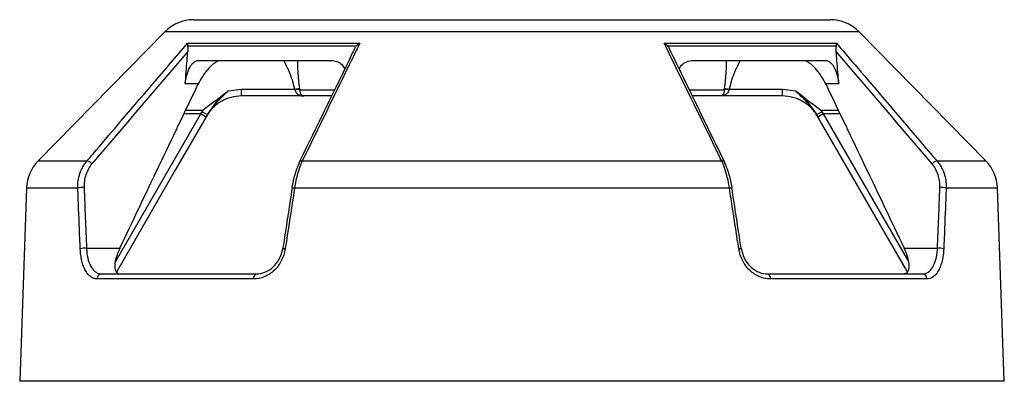
# Model space of a CAD drawing. Units: millimetres. Extents: x 3858 to 32539, y -5159 to 3914.
# Drawn here: x 8262 to 8359, y -4337 to -4301 of the extents above; entities that cross this region are included whole.
import ezdxf

# ---------------------------------------------------------------- set-up
doc = ezdxf.new("R2010")
doc.units = ezdxf.units.MM
doc.layers.add('ACO STORM-BRIXX', color=7, linetype='Continuous')

# ---------------------------------------------------------------- blocks, each defined once
blk = doc.blocks.new('ACO - 314090 - RIGHT')
at = {"layer": 'ACO STORM-BRIXX'}
for p, q in [((108.678, 494), (171.322, 494)), ((105.824, 492.803), (93.358, 480.109)), ((174.176, 492.803), (105.824, 492.803)), ((186.642, 480.109), (174.176, 492.803)), ((108.065, 491.686), (125.023, 491.686)), ((124.686, 491.414), (108.073, 491.414)), ((154.977, 491.686), (171.935, 491.686)), ((171.927, 491.414), (155.314, 491.414)), ((109.137, 490), (122.189, 490)), ((157.812, 490), (170.863, 490)), ((109.127, 487.687), (107.844, 487.687)), ((172.156, 487.687), (170.873, 487.687)), ((112.089, 487.003), (113.389, 487.185)), ((113.389, 487.185), (118.629, 487.185)), ((113.389, 486.5), (113.389, 487.185)), ((122.239, 486.5), (113.389, 486.5)), ((118.643, 487.12), (118.629, 487.185)), ((119.088, 487.12), (122.542, 487.12)), ((157.446, 487.12), (160.912, 487.12)), ((166.611, 486.5), (157.755, 486.5)), ((161.371, 487.185), (161.357, 487.12)), ((161.371, 487.185), (166.611, 487.185)), ((166.611, 487.185), (167.911, 487.003)), ((166.611, 486.5), (166.611, 487.185)), ((110.818, 486.016), (111.17, 486.309)), ((100.974, 470.193), (109.38, 484.75)), ((109.38, 484.75), (107.721, 484.75)), ((107.892, 485.107), (109.617, 485.107)), ((109.38, 484.75), (109.514, 484.956)), ((109.514, 484.956), (109.617, 485.107)), ((170.383, 485.107), (172.108, 485.107)), ((170.486, 484.956), (170.62, 484.75)), ((172.279, 484.75), (170.62, 484.75)), ((170.62, 484.75), (179.054, 470.146)), ((93.358, 480.109), (98.173, 480.109)), ((119.36, 480.109), (160.64, 480.109)), ((181.827, 480.109), (186.642, 480.109)), ((92.214, 477.446), (91.551, 458.448)), ((97.269, 477.446), (92.214, 477.446)), ((161.391, 477.446), (118.609, 477.446)), ((187.786, 477.446), (182.731, 477.446)), ((188.449, 458.448), (187.786, 477.446)), ((98.127, 471.531), (101.402, 471.531)), ((178.598, 471.531), (181.873, 471.531)), ((99.598, 469), (114.835, 469)), ((165.165, 469), (180.402, 469)), ((114.571, 468.517), (99.174, 468.517)), ((180.826, 468.517), (165.429, 468.517)), ((188.449, 458.448), (91.551, 458.448))]:
    blk.add_line(p, q, dxfattribs=at)
at = {"layer": 'ACO STORM-BRIXX', "flags": 128}
for points in [[(109.9, 484.459), (109.3, 483.42), (106.899, 479.264), (101.078, 469.184)], [(178.908, 469.207), (176.649, 473.119), (170.1, 484.459)], [(118.37, 477.507), (118.346, 477.507), (118.339, 477.505), (118.348, 477.5), (118.372, 477.493), (118.413, 477.484), (118.467, 477.472), (118.533, 477.46), (118.609, 477.446)], [(161.391, 477.446), (161.467, 477.46), (161.533, 477.472), (161.587, 477.484), (161.628, 477.493), (161.653, 477.5), (161.661, 477.505), (161.654, 477.507), (161.63, 477.507)], [(117.449, 471.531), (117.425, 471.531), (117.417, 471.528), (117.425, 471.523), (117.449, 471.516), (117.488, 471.507), (117.54, 471.496), (117.605, 471.483), (117.679, 471.47)], [(162.321, 471.47), (162.395, 471.483), (162.46, 471.496), (162.512, 471.507), (162.551, 471.516), (162.575, 471.523), (162.583, 471.528), (162.575, 471.531), (162.551, 471.531)]]:
    blk.add_lwpolyline(points, dxfattribs=at)
at = {"layer": 'ACO STORM-BRIXX'}
for centre, radius, start, end in [((108.678, 490), 4, 90, 135.51694), ((171.322, 490), 4, 44.48306, 90), ((118.866, 485.569), 1.566, 81.84475, 98.15525), ((161.134, 485.569), 1.566, 81.84456, 98.15544), ((114.804, 493.837), 10.583, 239.17143, 242.39479), ((111.067, 487.35), 2.853, 237.0381, 248.77843), ((168.933, 487.351), 2.854, 291.22407, 302.96073), ((165.196, 493.837), 10.583, 297.60521, 300.82857), ((96.212, 477.307), 4, 135.51694, 178), ((98.032, 479.271), 0.85, 41.75441, 80.43598), ((119.258, 479.889), 0.21, 153.50708, 194.31988), ((119.314, 479.819), 0.293, 81.0911, 146.16487), ((160.686, 479.82), 0.293, 33.57714, 98.91636), ((160.741, 479.889), 0.21, 345.68066, 26.15418), ((181.968, 479.271), 0.85, 99.56444, 138.24664), ((183.788, 477.307), 4, 2, 44.48306), ((97.795, 475.272), 2.237, 87.59835, 103.60102), ((182.205, 475.272), 2.237, 76.39879, 92.40183), ((98.043, 469.239), 2.293, 87.89117, 103.38905), ((181.957, 469.24), 2.293, 76.61048, 92.1093), ((99.637, 468.538), 0.464, 94.85603, 182.5161), ((114.998, 468.598), 0.434, 111.97205, 190.62992), ((165.002, 468.597), 0.434, 349.37407, 68.02397), ((180.363, 468.538), 0.464, 357.48539, 85.14348)]:
    blk.add_arc(centre, radius, start, end, dxfattribs=at)
for centre, major_axis, ratio, start_param, end_param in [((143.921, 441.622), (-17.361, 306.456), 0.14425, 1.445263, 1.464877), ((129.513, 441.622), (45.595, 306.456), 0.052934, 1.46131, 1.480924), ((150.487, 441.622), (-45.595, 306.456), 0.052934, 4.802262, 4.821876), ((136.079, 441.622), (17.361, 306.456), 0.14425, 4.818309, 4.837923)]:
    blk.add_ellipse(centre, major_axis=major_axis, ratio=ratio, start_param=start_param, end_param=end_param, dxfattribs=at)
for points, knots in [([(98.173, 480.109), (98.376, 480.347), (98.579, 480.585), (98.782, 480.822), (99.594, 481.772), (100.405, 482.723), (101.217, 483.673), (103.499, 486.345), (105.782, 489.016), (108.065, 491.686)], [0, 0, 0, 0, 0.001, 0.001, 0.001, 0.005, 0.005, 0.005, 0.01624644, 0.01624644, 0.01624644, 0.01624644]), ([(108.065, 491.686), (108.065, 491.685), (108.057, 491.655), (108.046, 491.577), (108.063, 491.474), (108.073, 491.414)], [0, 0, 0, 0, 0.0103104, 0.4201746, 1, 1, 1, 1]), ([(108.073, 491.414), (108.084, 491.345), (108.111, 491.18), (108.1, 490.982), (108.094, 490.868)], [0, 0, 0, 0, 0.419809, 1, 1, 1, 1]), ([(124.574, 491.291), (124.478, 491.093), (122.642, 487.325), (120.806, 483.557), (119.067, 479.985)], [0, 0, 0, 0, 0.052474, 1, 1, 1, 1]), ([(125.023, 491.686), (124.907, 491.449), (124.791, 491.211), (124.674, 490.974), (124.209, 490.024), (123.744, 489.074), (123.28, 488.124), (121.973, 485.453), (120.666, 482.781), (119.36, 480.109)], [0, 0, 0, 0, 0.001, 0.001, 0.001, 0.005, 0.005, 0.005, 0.01624644, 0.01624644, 0.01624644, 0.01624644]), ([(124.686, 491.414), (124.745, 491.474), (124.846, 491.577), (124.969, 491.655), (125.022, 491.685), (125.023, 491.686)], [0, 0, 0, 0, 0.579837, 0.989694, 1, 1, 1, 1]), ([(160.64, 480.109), (160.524, 480.347), (160.408, 480.585), (160.292, 480.822), (159.827, 481.772), (159.363, 482.723), (158.898, 483.673), (157.591, 486.345), (156.284, 489.016), (154.977, 491.686)], [0, 0, 0, 0, 0.001, 0.001, 0.001, 0.005, 0.005, 0.005, 0.01624644, 0.01624644, 0.01624644, 0.01624644]), ([(154.977, 491.686), (154.978, 491.685), (155.031, 491.656), (155.154, 491.577), (155.255, 491.474), (155.314, 491.414)], [0, 0, 0, 0, 0.010335, 0.420164, 1, 1, 1, 1]), ([(160.933, 479.983), (159.828, 482.248), (157.979, 486.038), (156.131, 489.835), (155.388, 491.363)], [0, 0, 0, 0, 0.597627, 1, 1, 1, 1]), ([(171.906, 490.868), (171.899, 491.017), (171.89, 491.216), (171.92, 491.375), (171.927, 491.414)], [0, 0, 0, 0, 0.754767, 1, 1, 1, 1]), ([(171.927, 491.414), (171.937, 491.474), (171.954, 491.577), (171.943, 491.655), (171.935, 491.685), (171.935, 491.686)], [0, 0, 0, 0, 0.579827, 0.989694, 1, 1, 1, 1]), ([(171.935, 491.686), (172.138, 491.449), (172.341, 491.211), (172.544, 490.974), (173.356, 490.024), (174.168, 489.074), (174.98, 488.124), (177.263, 485.453), (179.545, 482.781), (181.827, 480.109)], [0, 0, 0, 0, 0.001, 0.001, 0.001, 0.005, 0.005, 0.005, 0.01624644, 0.01624644, 0.01624644, 0.01624644]), ([(107.844, 487.687), (107.904, 488.458), (107.964, 489.229), (108.025, 490), (108.048, 490.289), (108.071, 490.578), (108.094, 490.868)], [-0.002364851, -0.002364851, -0.002364851, -0.002364851, 0, 0, 0, 0.000887339, 0.000887339, 0.000887339, 0.000887339]), ([(172.156, 487.687), (172.096, 488.458), (172.036, 489.229), (171.975, 490), (171.952, 490.289), (171.929, 490.578), (171.906, 490.868)], [-0.002364851, -0.002364851, -0.002364851, -0.002364851, 0, 0, 0, 0.000887339, 0.000887339, 0.000887339, 0.000887339]), ([(107.844, 487.687), (107.855, 487.832), (107.874, 487.976), (107.925, 488.264), (107.957, 488.408), (108.073, 488.823), (108.175, 489.083), (108.354, 489.409), (108.418, 489.509), (108.553, 489.682), (108.623, 489.756), (108.767, 489.876), (108.842, 489.923), (108.99, 489.984), (109.063, 490), (109.137, 490)], [0, 0, 0, 0, 0.125, 0.125, 0.25, 0.25, 0.5, 0.5, 0.625, 0.625, 0.75, 0.75, 0.875, 0.875, 1, 1, 1, 1]), ([(111.106, 489.947), (111.023, 489.916), (110.934, 489.871), (110.756, 489.761), (110.665, 489.696), (110.389, 489.47), (110.206, 489.285), (109.941, 488.974), (109.856, 488.866), (109.69, 488.643), (109.61, 488.526), (109.38, 488.171), (109.244, 487.931), (109.127, 487.687)], [0, 0, 0, 0, 0.125, 0.125, 0.25, 0.25, 0.5, 0.5, 0.625, 0.625, 0.75, 0.75, 1, 1, 1, 1]), ([(118.629, 487.185), (118.472, 487.761), (118.205, 488.74), (117.726, 489.633), (117.53, 490)], [0, 0, 0, 0, 0.589446, 1, 1, 1, 1]), ([(118.889, 490), (118.893, 489.636), (118.905, 488.724), (119.01, 487.79), (119.073, 487.228)], [0, 0, 0, 0, 0.399055, 1, 1, 1, 1]), ([(122.189, 490), (122.387, 489.976), (122.785, 489.928), (123.269, 489.621), (123.465, 489.311), (123.546, 489.182)], [0, 0, 0, 0, 0.3681019, 0.7360988, 1, 1, 1, 1]), ([(156.452, 489.176), (156.526, 489.297), (156.712, 489.603), (157.192, 489.921), (157.602, 489.973), (157.812, 490)], [0, 0, 0, 0, 0.243067, 0.612752, 1, 1, 1, 1]), ([(160.927, 487.228), (160.99, 487.79), (161.095, 488.724), (161.107, 489.636), (161.111, 490)], [0, 0, 0, 0, 0.600944, 1, 1, 1, 1]), ([(162.47, 490), (162.274, 489.633), (161.795, 488.74), (161.528, 487.761), (161.371, 487.185)], [0, 0, 0, 0, 0.410554, 1, 1, 1, 1]), ([(170.873, 487.687), (170.755, 487.932), (170.62, 488.172), (170.39, 488.527), (170.309, 488.644), (170.143, 488.868), (170.057, 488.976), (169.882, 489.182), (169.79, 489.282), (169.608, 489.463), (169.518, 489.546), (169.335, 489.695), (169.243, 489.762), (169.064, 489.872), (168.977, 489.916), (168.894, 489.947)], [0, 0, 0, 0, 0.25, 0.25, 0.375, 0.375, 0.5, 0.5, 0.625, 0.625, 0.75, 0.75, 0.875, 0.875, 1, 1, 1, 1]), ([(170.863, 490), (170.937, 490), (171.01, 489.984), (171.158, 489.923), (171.233, 489.876), (171.378, 489.756), (171.447, 489.682), (171.582, 489.508), (171.646, 489.409), (171.765, 489.192), (171.821, 489.072), (171.922, 488.818), (171.966, 488.685), (172.043, 488.408), (172.076, 488.263), (172.126, 487.976), (172.145, 487.832), (172.156, 487.687)], [0, 0, 0, 0, 0.125, 0.125, 0.25, 0.25, 0.375, 0.375, 0.5, 0.5, 0.625, 0.625, 0.75, 0.75, 0.875, 0.875, 1, 1, 1, 1]), ([(112.089, 487.003), (111.88, 486.802), (111.672, 486.606), (111.272, 486.213), (111.078, 486.016), (110.708, 485.607), (110.533, 485.396), (110.208, 484.96), (110.059, 484.736), (109.922, 484.5)], [0, 0, 0, 0, 0.25, 0.25, 0.5, 0.5, 0.75, 0.75, 1, 1, 1, 1]), ([(113.389, 486.5), (113.036, 486.5), (112.69, 486.454), (112.183, 486.318), (112.015, 486.261), (111.692, 486.127), (111.536, 486.049), (111.083, 485.788), (110.801, 485.571), (110.31, 485.079), (110.098, 484.805), (109.922, 484.5)], [0, 0, 0, 0, 0.25, 0.25, 0.375, 0.375, 0.5, 0.5, 0.75, 0.75, 1, 1, 1, 1]), ([(111.17, 486.309), (111.464, 486.552), (111.761, 486.797), (112.086, 487.002), (112.089, 487.003)], [0, 0, 0, 0, 0.991852, 1, 1, 1, 1]), ([(118.629, 487.185), (118.716, 487.198), (118.811, 487.21), (118.971, 487.226), (119.035, 487.229), (119.073, 487.228)], [0, 0, 0, 0, 0.5, 0.5, 1, 1, 1, 1]), ([(118.643, 487.12), (118.665, 487.005), (118.712, 486.905), (118.835, 486.742), (118.91, 486.679), (119.152, 486.536), (119.339, 486.5), (119.527, 486.5)], [0, 0, 0, 0, 0.25, 0.25, 0.5, 0.5, 1, 1, 1, 1]), ([(119.088, 487.12), (119.098, 487.008), (119.12, 486.908), (119.179, 486.744), (119.216, 486.679), (119.336, 486.535), (119.43, 486.5), (119.527, 486.5)], [0, 0, 0, 0, 0.25, 0.25, 0.5, 0.5, 1, 1, 1, 1]), ([(160.912, 487.12), (160.902, 487.008), (160.88, 486.908), (160.821, 486.744), (160.784, 486.679), (160.664, 486.535), (160.57, 486.5), (160.473, 486.5)], [0, 0, 0, 0, 0.25, 0.25, 0.5, 0.5, 1, 1, 1, 1]), ([(161.357, 487.12), (161.335, 487.005), (161.288, 486.905), (161.165, 486.742), (161.09, 486.679), (160.848, 486.536), (160.661, 486.5), (160.473, 486.5)], [0, 0, 0, 0, 0.25, 0.25, 0.5, 0.5, 1, 1, 1, 1]), ([(160.927, 487.228), (160.965, 487.229), (161.029, 487.226), (161.189, 487.21), (161.284, 487.198), (161.371, 487.185)], [0, 0, 0, 0, 0.5, 0.5, 1, 1, 1, 1]), ([(170.078, 484.5), (169.902, 484.804), (169.689, 485.082), (169.197, 485.573), (168.914, 485.79), (168.463, 486.05), (168.307, 486.127), (167.983, 486.261), (167.815, 486.318), (167.309, 486.454), (166.964, 486.5), (166.611, 486.5)], [0, 0, 0, 0, 0.25, 0.25, 0.5, 0.5, 0.625, 0.625, 0.75, 0.75, 1, 1, 1, 1]), ([(167.911, 487.003), (167.914, 487.002), (168.239, 486.797), (168.536, 486.552), (168.83, 486.309)], [0, 0, 0, 0, 0.008159, 1, 1, 1, 1]), ([(167.911, 487.003), (168.119, 486.803), (168.327, 486.607), (168.728, 486.214), (168.922, 486.016), (169.477, 485.403), (169.806, 484.969), (170.078, 484.5)], [0, 0, 0, 0, 0.25, 0.25, 0.5, 0.5, 1, 1, 1, 1]), ([(110.818, 486.016), (110.619, 485.864), (110.412, 485.721), (110.006, 485.425), (109.806, 485.272), (109.617, 485.107)], [0, 0, 0, 0, 0.5, 0.5, 1, 1, 1, 1]), ([(111.17, 486.309), (110.988, 486.035), (110.786, 485.776), (110.394, 485.249), (110.203, 484.98), (110.034, 484.691)], [0, 0, 0, 0, 0.5, 0.5, 1, 1, 1, 1]), ([(169.966, 484.691), (169.797, 484.98), (169.606, 485.249), (169.214, 485.776), (169.012, 486.034), (168.83, 486.309)], [0, 0, 0, 0, 0.5, 0.5, 1, 1, 1, 1]), ([(169.182, 486.016), (169.381, 485.864), (169.588, 485.721), (169.994, 485.425), (170.194, 485.272), (170.383, 485.107)], [0, 0, 0, 0, 0.5, 0.5, 1, 1, 1, 1]), ([(97.269, 477.446), (97.262, 477.694), (97.276, 477.938), (97.346, 478.416), (97.402, 478.654), (97.556, 479.11), (97.653, 479.326), (97.884, 479.736), (98.02, 479.931), (98.173, 480.109)], [0, 0, 0, 0, 0.25, 0.25, 0.5, 0.5, 0.75, 0.75, 1, 1, 1, 1]), ([(98.666, 479.837), (98.532, 479.681), (98.414, 479.51), (98.213, 479.151), (98.13, 478.962), (97.997, 478.563), (97.949, 478.355), (97.891, 477.937), (97.88, 477.724), (97.889, 477.507)], [0, 0, 0, 0, 0.25, 0.25, 0.5, 0.5, 0.75, 0.75, 1, 1, 1, 1]), ([(118.37, 477.507), (118.404, 477.724), (118.444, 477.94), (118.537, 478.359), (118.59, 478.563), (118.707, 478.962), (118.771, 479.154), (118.907, 479.513), (118.979, 479.681), (119.055, 479.837)], [0, 0, 0, 0, 0.25, 0.25, 0.5, 0.5, 0.75, 0.75, 1, 1, 1, 1]), ([(119.36, 480.109), (119.274, 479.931), (119.193, 479.739), (119.042, 479.33), (118.971, 479.11), (118.843, 478.654), (118.786, 478.42), (118.686, 477.941), (118.644, 477.694), (118.609, 477.446)], [0, 0, 0, 0, 0.25, 0.25, 0.5, 0.5, 0.75, 0.75, 1, 1, 1, 1]), ([(161.391, 477.446), (161.356, 477.694), (161.314, 477.938), (161.215, 478.416), (161.158, 478.654), (161.029, 479.11), (160.959, 479.326), (160.808, 479.736), (160.726, 479.931), (160.64, 480.109)], [0, 0, 0, 0, 0.25, 0.25, 0.5, 0.5, 0.75, 0.75, 1, 1, 1, 1]), ([(160.945, 479.837), (161.021, 479.681), (161.094, 479.51), (161.23, 479.151), (161.293, 478.962), (161.411, 478.563), (161.464, 478.355), (161.556, 477.937), (161.596, 477.724), (161.63, 477.507)], [0, 0, 0, 0, 0.25, 0.25, 0.5, 0.5, 0.75, 0.75, 1, 1, 1, 1]), ([(182.111, 477.507), (182.12, 477.724), (182.109, 477.94), (182.05, 478.359), (182.002, 478.563), (181.87, 478.962), (181.785, 479.154), (181.584, 479.513), (181.468, 479.681), (181.334, 479.837)], [0, 0, 0, 0, 0.25, 0.25, 0.5, 0.5, 0.75, 0.75, 1, 1, 1, 1]), ([(181.827, 480.109), (181.98, 479.931), (182.114, 479.739), (182.345, 479.33), (182.443, 479.11), (182.598, 478.654), (182.654, 478.42), (182.724, 477.941), (182.739, 477.694), (182.731, 477.446)], [0, 0, 0, 0, 0.25, 0.25, 0.5, 0.5, 0.75, 0.75, 1, 1, 1, 1]), ([(97.512, 471.47), (97.498, 471.799), (97.484, 472.128), (97.47, 472.457), (97.416, 473.774), (97.362, 475.09), (97.31, 476.406), (97.296, 476.753), (97.283, 477.1), (97.269, 477.446)], [0, 0, 0, 0, 0.001, 0.001, 0.001, 0.005000004, 0.005000004, 0.005000004, 0.006053013, 0.006053013, 0.006053013, 0.006053013]), ([(118.609, 477.446), (118.558, 477.117), (118.506, 476.788), (118.455, 476.459), (118.25, 475.142), (118.045, 473.826), (117.84, 472.51), (117.787, 472.163), (117.733, 471.816), (117.679, 471.47)], [0, 0, 0, 0, 0.001, 0.001, 0.001, 0.005000004, 0.005000004, 0.005000004, 0.006053013, 0.006053013, 0.006053013, 0.006053013]), ([(162.321, 471.47), (162.27, 471.799), (162.219, 472.128), (162.168, 472.457), (161.963, 473.774), (161.758, 475.09), (161.553, 476.406), (161.499, 476.753), (161.445, 477.1), (161.391, 477.446)], [0, 0, 0, 0, 0.001, 0.001, 0.001, 0.005000004, 0.005000004, 0.005000004, 0.006053013, 0.006053013, 0.006053013, 0.006053013]), ([(182.731, 477.446), (182.718, 477.117), (182.705, 476.788), (182.692, 476.459), (182.64, 475.142), (182.587, 473.826), (182.532, 472.51), (182.517, 472.163), (182.503, 471.816), (182.488, 471.47)], [0, 0, 0, 0, 0.001, 0.001, 0.001, 0.005000004, 0.005000004, 0.005000004, 0.006053013, 0.006053013, 0.006053013, 0.006053013]), ([(99.174, 468.517), (99.063, 468.517), (98.953, 468.535), (98.743, 468.606), (98.641, 468.658), (98.446, 468.798), (98.352, 468.886), (98.179, 469.092), (98.098, 469.209), (97.95, 469.476), (97.882, 469.625), (97.764, 469.943), (97.712, 470.113), (97.625, 470.478), (97.59, 470.669), (97.538, 471.06), (97.52, 471.262), (97.512, 471.47)], [0, 0, 0, 0, 0.125, 0.125, 0.25, 0.25, 0.375, 0.375, 0.5, 0.5, 0.625, 0.625, 0.75, 0.75, 0.875, 0.875, 1, 1, 1, 1]), ([(98.127, 471.531), (98.156, 471.206), (98.213, 470.556), (98.504, 469.755), (98.923, 469.202), (99.319, 469.013), (99.552, 469.002), (99.598, 469)], [0, 0, 0, 0, 0.234208, 0.468562, 0.70343, 0.940833, 1, 1, 1, 1]), ([(101.402, 471.531), (101.258, 471.192), (100.968, 470.513), (100.851, 469.669), (101.026, 469.15), (101.314, 469.007), (101.498, 469.001), (101.529, 469)], [0, 0, 0, 0, 0.266284, 0.534041, 0.764199, 0.960246, 1, 1, 1, 1]), ([(117.679, 471.47), (117.647, 471.262), (117.598, 471.057), (117.469, 470.665), (117.39, 470.476), (117.201, 470.113), (117.091, 469.94), (116.851, 469.623), (116.72, 469.476), (116.433, 469.208), (116.28, 469.089), (115.963, 468.885), (115.798, 468.798), (115.282, 468.587), (114.929, 468.517), (114.571, 468.517)], [0, 0, 0, 0, 0.125, 0.125, 0.25, 0.25, 0.375, 0.375, 0.5, 0.5, 0.625, 0.625, 0.75, 0.75, 1, 1, 1, 1]), ([(114.835, 469), (115.125, 469.033), (115.703, 469.098), (116.498, 469.618), (117.106, 470.384), (117.371, 471.078), (117.438, 471.468), (117.449, 471.531)], [0, 0, 0, 0, 0.241935, 0.483351, 0.720762, 0.955425, 1, 1, 1, 1]), ([(165.429, 468.517), (165.25, 468.517), (165.07, 468.535), (164.718, 468.606), (164.544, 468.658), (164.203, 468.798), (164.034, 468.886), (163.717, 469.092), (163.566, 469.209), (163.28, 469.476), (163.147, 469.625), (162.907, 469.943), (162.799, 470.113), (162.61, 470.478), (162.53, 470.669), (162.402, 471.06), (162.353, 471.262), (162.321, 471.47)], [0, 0, 0, 0, 0.125, 0.125, 0.25, 0.25, 0.375, 0.375, 0.5, 0.5, 0.625, 0.625, 0.75, 0.75, 0.875, 0.875, 1, 1, 1, 1]), ([(162.551, 471.531), (162.631, 471.206), (162.789, 470.556), (163.365, 469.755), (164.108, 469.202), (164.744, 469.013), (165.095, 469.002), (165.165, 469)], [0, 0, 0, 0, 0.234208, 0.468563, 0.703431, 0.94083, 1, 1, 1, 1]), ([(178.471, 469), (178.611, 469.023), (178.889, 469.068), (179.093, 469.434), (179.115, 469.987), (178.958, 470.704), (178.72, 471.25), (178.598, 471.531)], [0, 0, 0, 0, 0.1903697, 0.3808531, 0.5709682, 0.779603, 1, 1, 1, 1]), ([(180.402, 469), (180.59, 469.033), (180.966, 469.098), (181.422, 469.618), (181.737, 470.384), (181.851, 471.078), (181.87, 471.468), (181.873, 471.531)], [0, 0, 0, 0, 0.241938, 0.48335, 0.720763, 0.955426, 1, 1, 1, 1]), ([(182.488, 471.47), (182.48, 471.262), (182.462, 471.057), (182.409, 470.665), (182.375, 470.476), (182.288, 470.113), (182.235, 469.94), (182.117, 469.623), (182.05, 469.476), (181.901, 469.208), (181.82, 469.089), (181.646, 468.885), (181.554, 468.798), (181.259, 468.587), (181.049, 468.517), (180.826, 468.517)], [0, 0, 0, 0, 0.125, 0.125, 0.25, 0.25, 0.375, 0.375, 0.5, 0.5, 0.625, 0.625, 0.75, 0.75, 1, 1, 1, 1])]:
    blk.add_open_spline(points, degree=3, knots=knots, dxfattribs=at)
for points in [[(108.094, 490.868), (104.95, 487.192), (101.808, 483.515), (98.666, 479.837)], [(181.334, 479.837), (178.192, 483.515), (175.05, 487.192), (171.906, 490.868)], [(101.402, 471.531), (103.972, 476.919), (106.546, 482.305), (109.127, 487.687)], [(170.873, 487.687), (173.454, 482.305), (176.028, 476.919), (178.598, 471.531)], [(119.073, 487.228), (119.079, 487.192), (119.084, 487.156), (119.088, 487.12)], [(160.912, 487.12), (160.916, 487.156), (160.921, 487.192), (160.927, 487.228)], [(168.83, 486.309), (168.942, 486.204), (169.06, 486.108), (169.182, 486.016)], [(110.034, 484.691), (109.989, 484.613), (109.945, 484.536), (109.9, 484.459)], [(110.034, 484.691), (109.996, 484.627), (109.959, 484.563), (109.922, 484.5)], [(170.1, 484.459), (170.055, 484.536), (170.011, 484.613), (169.966, 484.691)], [(170.383, 485.107), (170.418, 485.058), (170.453, 485.007), (170.486, 484.956)]]:
    blk.add_open_spline(points, degree=3, dxfattribs=at)

msp = doc.modelspace()

# ---------------------------------------------------------------- block references
at = {"layer": 'ACO STORM-BRIXX'}
msp.add_blockref('ACO - 314090 - RIGHT', (8170.754, -4795.327), dxfattribs=at)

doc.saveas('drawing.dxf')
